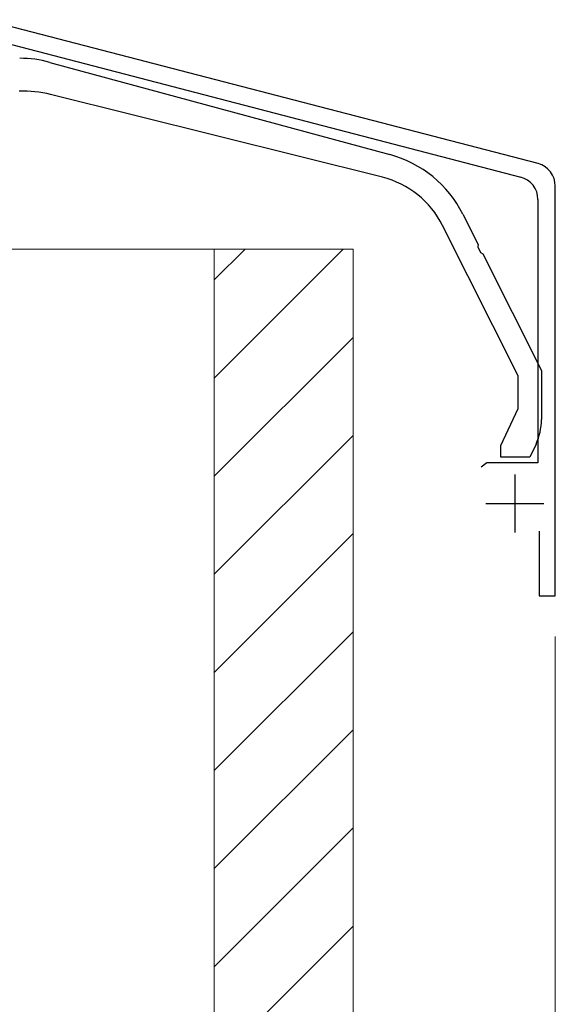
# Model space of a CAD drawing. Extents: x 0 to 1980, y 0 to 3206.
# Drawn here: x 320 to 366, y 2471 to 2556 of the extents above; entities that cross this region are included whole.
import ezdxf

# ---------------------------------------------------------------- set-up
doc = ezdxf.new("R2010")
doc.units = 0
for name, color, linetype, lineweight in [('YKK_11', 7, 'CONTINUOUS', 30), ('YKK_13', 4, 'CONTINUOUS', 30), ('YKK_D', 6, 'CONTINUOUS', 13), ('YSS_K', 3, 'CONTINUOUS', 13)]:
    doc.layers.add(name, color=color, linetype=linetype, lineweight=lineweight)

msp = doc.modelspace()

# ---------------------------------------------------------------- linework, layer by layer
at = {"layer": 'YKK_11', "linetype": 'ByBlock', "lineweight": -2, "ltscale": 0.5}
for p, q in [((364.982, 2543.776), (317.097, 2556.226)), ((316.287, 2554.886), (363.482, 2542.616)), ((366.478, 2506.386), (366.478, 2541.84)), ((364.978, 2540.68), (364.978, 2517.886)), ((360.562, 2517.886), (360.079, 2517.516)), ((364.978, 2517.886), (360.562, 2517.886)), ((365.078, 2511.986), (365.078, 2506.386)), ((365.078, 2506.386), (366.478, 2506.386))]:
    msp.add_line(p, q, dxfattribs=at)
at = {"layer": 'YKK_11', "ltscale": 0.5}
for p, q in [((362.978, 2516.886), (362.978, 2511.886)), ((360.478, 2514.386), (365.478, 2514.386))]:
    msp.add_line(p, q, dxfattribs=at)
at = {"layer": 'YKK_11', "linetype": 'ByBlock', "lineweight": -2, "ltscale": 0.5}
for centre in [(364.478, 2541.84), (362.978, 2540.68)]:
    msp.add_arc(centre, 2, 0, 75.42577, dxfattribs=at)
at = {"layer": 'YKK_13', "linetype": 'ByBlock', "lineweight": -2, "ltscale": 0.5}
for p, q in [((322.765, 2552.537), (352.17, 2544.556)), ((351.522, 2542.596), (322.819, 2549.752)), ((358.484, 2539.398), (359.792, 2536.796)), ((363.278, 2525.412), (356.733, 2538.427)), ((359.792, 2536.796), (359.768, 2536.578)), ((359.768, 2536.578), (360.015, 2536.087)), ((360.015, 2536.087), (360.204, 2535.977)), ((360.204, 2535.977), (365.278, 2525.886)), ((365.278, 2525.886), (365.278, 2521.639)), ((363.278, 2522.603), (363.278, 2525.412)), ((361.778, 2519.386), (363.278, 2522.603)), ((361.778, 2518.386), (361.778, 2519.386)), ((364.81, 2519.526), (364.278, 2518.386)), ((364.278, 2518.386), (361.778, 2518.386))]:
    msp.add_line(p, q, dxfattribs=at)
for centre, radius, start, end in [((320.145, 2542.886), 10, 74.81416, 90.00001), ((320.4, 2540.049), 10, 75.99999, 91.7357), ((349.55, 2534.905), 10, 26.69586, 74.81417), ((349.586, 2534.833), 8, 26.69585, 76.00001), ((360.278, 2521.639), 5, 335.00001, 359.99999)]:
    msp.add_arc(centre, radius, start, end, dxfattribs=at)
at = {"layer": 'YKK_D'}
for q in [(366.478, 2385.386), (366.478, 2345.386)]:
    msp.add_line((366.478, 2502.886), q, dxfattribs=at)
at = {"layer": 'YSS_K'}
for p, q in [((318.978, 2536.386), (336.978, 2536.386)), ((336.978, 2536.386), (336.978, 2426.386)), ((336.978, 2536.386), (348.978, 2536.386)), ((336.978, 2536.386), (336.978, 2426.386)), ((348.978, 2536.386), (348.978, 2426.386))]:
    msp.add_line(p, q, dxfattribs=at)
at = {"layer": 'YSS_K', "linetype": 'Continuous'}
for p, q in [((348.131, 2536.386), (336.978, 2525.233)), ((339.646, 2536.386), (336.978, 2533.719)), ((348.978, 2528.748), (336.978, 2516.748)), ((348.978, 2520.263), (336.978, 2508.263)), ((348.978, 2511.777), (336.978, 2499.777)), ((348.978, 2503.292), (336.978, 2491.292)), ((348.978, 2494.807), (336.978, 2482.807)), ((348.978, 2486.322), (336.978, 2474.322)), ((348.978, 2477.836), (336.978, 2465.836))]:
    msp.add_line(p, q, dxfattribs=at)

doc.saveas('drawing.dxf')
